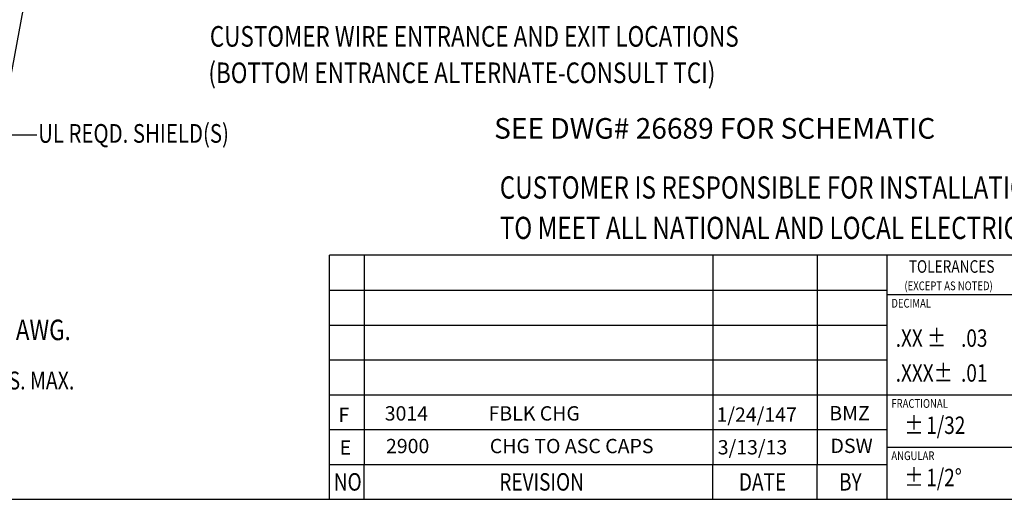
# Model space of a CAD drawing. Units: inches. Extents: x 147 to 292, y 5 to 116.
# Drawn here: x 210 to 263, y 5 to 31 of the extents above; entities that cross this region are included whole.
import ezdxf
from ezdxf.enums import TextEntityAlignment as Align

# ---------------------------------------------------------------- set-up
doc = ezdxf.new("R2010")
doc.units = ezdxf.units.IN
doc.header["$LTSCALE"] = 4
doc.header["$MEASUREMENT"] = 0
doc.layers.add('BORDER', color=7, linetype='Continuous')
doc.styles.add('MASTER', font='romans', dxfattribs={"width": 0.8})
doc.dimstyles.get("Standard").update_dxf_attribs({"dimtxt": 0.18, "dimasz": 0.18, "dimexe": 0.18, "dimexo": 0.0625, "dimgap": 0.09, "dimtad": 0, "dimtih": 1, "dimtoh": 1, "dimzin": 4, "dimdsep": 46, "dimtxsty": 'Standard', "dimcen": 0.09, "dimadec": 0, "dimazin": 1, "dimtfac": 1, "dimtofl": 0, "dimtmove": 0, "dimatfit": 3, "dimfxl": 1, "dimtolj": 1, "dimtzin": 0, "dimarcsym": 0})

# ---------------------------------------------------------------- blocks, each defined once
blk = doc.blocks.new('REVISE12')
for p, q in [((0, 0), (0, 0.25)), ((0.25, 0.25), (0.25, 0)), ((2.75, 0.25), (2.75, 0)), ((3.5, 0.25), (3.5, 0))]:
    blk.add_line(p, q)
at = {"flags": 8}
for tag, width, p, p2 in [('NO', 0.9, (0.03125, 0.0625), (0.21875, 0.0625)), ('RDATE', 1.125, (2.8125, 0.0625), (3.46875, 0.0625))]:
    blk.add_attdef(tag, text='', height=0.125, dxfattribs=dict(at, width=width)).set_placement(p, p2, align=Align.FIT)
blk.add_attdef('REV', (0.3125, 0.0625), '', height=0.125, dxfattribs=at)
blk = doc.blocks.new('A$C04876F98')
for p, q in [((8.75, 1.75), (0, 1.75)), ((0, 0), (0, 1.75)), ((4, 0), (4, 1.75)), ((0, 1.5), (4, 1.5)), ((4, 1.4687), (5, 1.4687)), ((0, 1.25), (4, 1.25)), ((0, 1), (4, 1)), ((0, 0.75), (4, 0.75)), ((4, 0.75), (5, 0.75)), ((0, 0.5), (4, 0.5)), ((4, 0.375), (5, 0.375)), ((0, 0.25), (4, 0.25)), ((0.25, 0), (0.25, 0.25)), ((2.75, 0), (2.75, 0.25)), ((3.5, 0), (3.5, 0.25))]:
    blk.add_line(p, q)
at = {"layer": 'BORDER'}
for p, q in [((0, 0.5), (0, 1.75)), ((0, 1.5), (4, 1.5)), ((0, 1.25), (4, 1.25)), ((0, 1), (4, 1)), ((0, 0.75), (4, 0.75)), ((0, 0.5), (4, 0.5))]:
    blk.add_line(p, q, dxfattribs=at)
for p in [(0, 1.5), (0, 1.25), (0, 1), (0, 0.75), (0, 0.5), (0, 0.25)]:
    blk.add_blockref('REVISE12', p, dxfattribs=at)
at = {"width": 0.8}
for s, height, p in [('TOLERANCES', 0.09, (4.1562, 1.625)), ('(EXCEPT AS NOTED)', 0.0625, (4.125, 1.5)), ('DECIMAL', 0.0625, (4.0312, 1.375)), ('.XX %%p', 0.125, (4.0625, 1.0937)), ('.XXX%%p', 0.125, (4.0625, 0.8437)), ('FRACTIONAL', 0.0625, (4.0312, 0.6562)), ('%%p', 0.125, (4.125, 0.4687)), ('ANGULAR', 0.0625, (4.0312, 0.2812)), ('%%p', 0.125, (4.125, 0.0937)), ('NO', 0.125, (0.0312, 0.0625)), ('REVISION', 0.125, (1.2187, 0.0625)), ('DATE', 0.125, (2.9375, 0.0625)), ('BY', 0.125, (3.6562, 0.0625))]:
    blk.add_text(s, height=height, dxfattribs=at).set_placement(p)
for tag, p, height in [('TOLXX', (4.5312, 1.0937), 0.125), ('DESC1', (5.1562, 0.875), 0.1875), ('TOLXXX', (4.5312, 0.8437), 0.125), ('DESC2', (5.1562, 0.5937), 0.1875), ('TOLFRAC', (4.2812, 0.4687), 0.125), ('DWGNO', (7.4687, 0.25), 0.1875), ('DRNBY', (5.4062, 0.2812), 0.125), ('DWG.SIZE', (7.1562, 0.0937), 0.25), ('TOLANG', (4.2812, 0.0937), 0.125), ('SCALE', (5.3437, 0.0312), 0.125), ('APRVD', (6.3437, 0.0312), 0.125), ('SHT', (8.0937, 0.0312), 0.125), ('OFSHT', (8.4687, 0.0312), 0.125)]:
    blk.add_attdef(tag, p, '', height=height, dxfattribs=at)
at = {"width": 1.568182}
blk.add_attdef('DATE', text='', height=0.125, dxfattribs=at).set_placement((6.25, 0.2812), (6.9687, 0.2812), align=Align.FIT)
blk = doc.blocks.new('MASTER-BORDER')
at = {"layer": 'BORDER'}
blk.add_lwpolyline([(0.5, 0.5), (21.5, 0.5), (21.5, 16.5), (0.5, 16.5)], close=True, dxfattribs=at)
blk = doc.blocks.new('A$C46EA636A')
at = {"color": 7, "style": 'MASTER', "width": 0.8}
for s, p in [('CUSTOMER IS RESPONSIBLE FOR INSTALLATION', (-0.649, 2.525)), ('TO MEET ALL NATIONAL AND LOCAL ELECTRICAL CODES.', (-0.649, 0.367))]:
    blk.add_text(s, height=1.18612, dxfattribs=at).set_placement(p)

msp = doc.modelspace()

# ---------------------------------------------------------------- block references
at = {"color": 7}
for name, p, xscale, yscale, zscale in [('MASTER-BORDER', (143.416, 1.743), 6.897677734265329, 6.897677734265329, 6.897677734265329), ('REVISE12', (226.584, 16.358), 7.443609903331008, 7.443609903331008, 7.443609903331008), ('REVISE12', (226.584, 14.497), 7.443609903331008, 7.443609903331008, 7.443609903331008), ('REVISE12', (226.584, 12.636), 7.443609903331008, 7.443609903331008, 7.443609903331008), ('REVISE12', (226.584, 10.775), 7.443609903331008, 7.443609903331008, 7.443609903331008), ('REVISE12', (226.584, 8.914), 7.443609903331008, 7.443609903331008, 7.443609903331008), ('REVISE12', (226.584, 7.053), 7.443609903331008, 7.443609903331008, 7.443609903331008)]:
    msp.add_blockref(name, p, dxfattribs=dict(at, xscale=xscale, yscale=yscale, zscale=zscale))
msp.add_blockref('A$C46EA636A', (236.327, 18.723), dxfattribs=at)
ref = msp.add_blockref('A$C04876F98', (226.584, 5.192), dxfattribs=dict(at, xscale=7.443609903331008, yscale=7.443609903331008, zscale=7.443609903331008))
ref.add_attrib('TOLXX', '.03', (260.313, 13.334), dxfattribs={"height": 0.9305, "width": 0.8})
ref.add_attrib('TOLXXX', '.01', (260.313, 11.473), dxfattribs={"height": 0.9305, "width": 0.8})
ref.add_attrib('TOLFRAC', '1/32', (258.452, 8.681), dxfattribs={"height": 0.9305, "width": 0.8})
ref.add_attrib('TOLANG', '1/2%%d', (258.452, 5.89), dxfattribs={"height": 0.9305, "width": 0.8})

# ---------------------------------------------------------------- texts
at = {"color": 7, "style": 'MASTER', "width": 0.8}
for s, height, p in [('CUSTOMER WIRE ENTRANCE AND EXIT LOCATIONS', 1.10087, (220.195, 29.358)), ('(BOTTOM ENTRANCE ALTERNATE-CONSULT TCI)', 1.10087, (220.118, 27.413)), ('WIRE RANGE-1/0 TO #14 AWG.', 1.09589, (196.213, 13.689)), ('1/0 AWG thru 2 AWG 50 IN-LBS. MAX.', 0.95674, (195.447, 11.057))]:
    msp.add_text(s, height=height, dxfattribs=at).set_placement(p)
at = {"color": 7, "lineweight": 9, "style": 'MASTER', "width": 0.8}
msp.add_text('UL REQD. SHIELD(S)', height=0.99791, dxfattribs=at).set_placement((211.028, 24.228))
at = {"color": 7}
for s, height, p in [('F', 0.764, (227.062, 9.318)), ('3014', 0.7642, (229.536, 9.397)), ('FBLK CHG', 0.7642, (235.081, 9.397)), ('1/24/147', 0.7642, (247.255, 9.331)), ('BMZ', 0.7642, (253.277, 9.408)), ('2900', 0.7642, (229.602, 7.654)), ('CHG TO ASC CAPS', 0.76425, (235.147, 7.654)), ('3/13/13', 0.7642, (247.321, 7.588)), ('DSW', 0.7642, (253.342, 7.665)), ('E', 0.764, (227.128, 7.575))]:
    msp.add_text(s, height=height, dxfattribs=at).set_placement(p)
at = {"color": 7, "insert": (235.378, 27.382), "char_height": 1.10087, "attachment_point": 1, "style": 'MASTER'}
msp.add_mtext('\\PSEE DWG# 26689 FOR SCHEMATIC', dxfattribs=at)

# ---------------------------------------------------------------- leaders
at = {"color": 7}
msp.add_leader([(212.114, 41.587), (208.962, 24.649), (210.954, 24.649)], dimstyle='Standard', override={"dimscale": 6, "dimgap": 0.09, "dimtad": 0}, dxfattribs=at)

doc.saveas('drawing.dxf')
